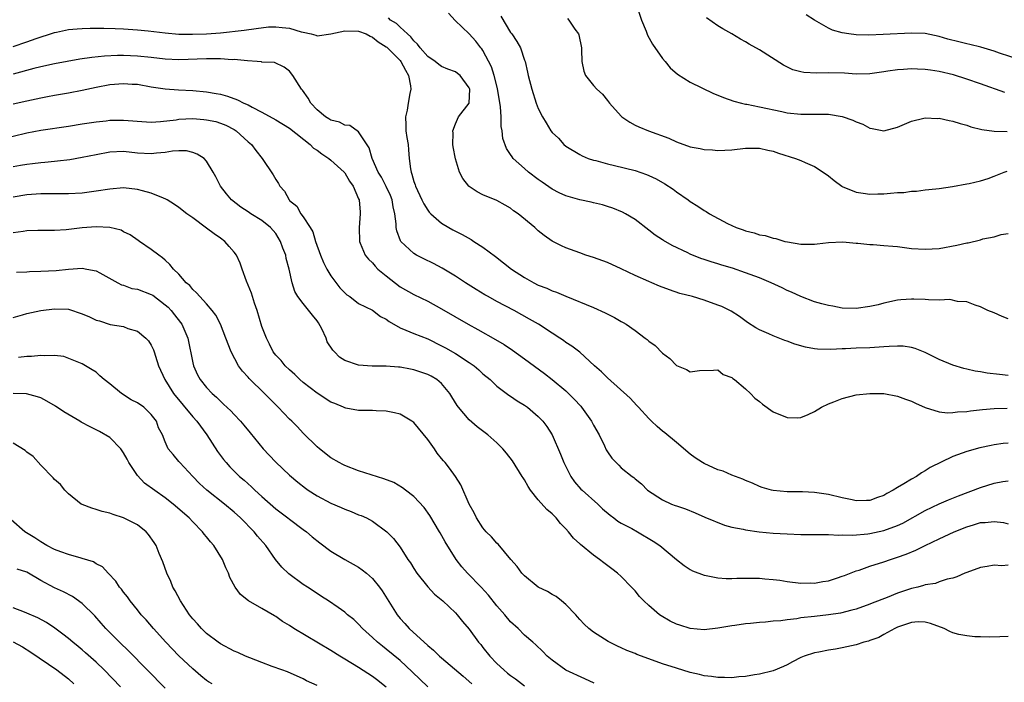
# Model space of a CAD drawing. Units: inches. Extents: x 2592000 to 2595000, y 1491000 to 1494000.
# Drawn here: x 2592504 to 2592646, y 1491319 to 1491415 of the extents above; entities that cross this region are included whole.
import ezdxf

# ---------------------------------------------------------------- set-up
doc = ezdxf.new("R2010")
doc.units = ezdxf.units.IN
doc.header["$MEASUREMENT"] = 0
doc.layers.add('LD25921491_2ft', color=214, linetype='Continuous')

msp = doc.modelspace()

# ---------------------------------------------------------------- linework, layer by layer
at = {"layer": 'LD25921491_2ft'}
for points, elevation in [([(2592593.26, 1491417), (2592593.93, 1491415), (2592594.62, 1491413.38), (2592594.83, 1491412.83), (2592595.54, 1491411.54), (2592597, 1491409.43), (2592597.38, 1491409), (2592598.11, 1491408.11), (2592599.17, 1491407.17), (2592601, 1491406.03), (2592604.38, 1491404.38), (2592605, 1491404.15), (2592605.8, 1491403.8), (2592607.29, 1491403.29), (2592608.4, 1491403), (2592609, 1491402.86), (2592609.16, 1491402.84), (2592611, 1491402.47), (2592614.25, 1491401.76), (2592615, 1491401.6), (2592617, 1491401.4), (2592619, 1491401.41), (2592621, 1491401.38), (2592623, 1491401.07), (2592624.54, 1491400.54), (2592625, 1491400.29), (2592625.95, 1491399.95), (2592627, 1491399.36), (2592627.34, 1491399.34), (2592629, 1491399), (2592631, 1491399.53), (2592633, 1491400.39), (2592634.81, 1491400.81), (2592635, 1491400.87), (2592636.79, 1491400.79), (2592637, 1491400.8), (2592638.46, 1491400.46), (2592639, 1491400.39), (2592640.04, 1491400.04), (2592641, 1491399.79), (2592641.58, 1491399.58), (2592643.17, 1491399.17), (2592645, 1491398.92), (2592646.87, 1491398.87)], 10630), ([(2592647, 1491363.61), (2592645.73, 1491363.73), (2592643.94, 1491363.94), (2592643, 1491364.14), (2592642.22, 1491364.22), (2592641, 1491364.53), (2592640.6, 1491364.6), (2592639, 1491365.1), (2592637, 1491365.92), (2592635, 1491366.91), (2592633.52, 1491367.52), (2592633, 1491367.64), (2592631.82, 1491367.82), (2592631, 1491367.85), (2592629.79, 1491367.79), (2592629, 1491367.72), (2592627, 1491367.6), (2592625, 1491367.54), (2592623.45, 1491367.45), (2592623, 1491367.45), (2592621.34, 1491367.34), (2592619.39, 1491367.39), (2592619, 1491367.44), (2592617.68, 1491367.68), (2592616.14, 1491368.14), (2592615, 1491368.58), (2592614.68, 1491368.68), (2592613, 1491369.32), (2592612.38, 1491369.62), (2592611, 1491370.2), (2592610.5, 1491370.5), (2592609.27, 1491371.27), (2592608.13, 1491372.13), (2592606.92, 1491372.92), (2592605.56, 1491373.56), (2592605, 1491373.79), (2592603, 1491374.48), (2592601.3, 1491375), (2592599.48, 1491375.48), (2592597.98, 1491375.98), (2592596.54, 1491376.54), (2592595.44, 1491377), (2592595, 1491377.17), (2592593, 1491378.06), (2592591, 1491379.04), (2592589, 1491379.94), (2592587, 1491380.67), (2592585.9, 1491381), (2592585, 1491381.33), (2592583, 1491382.06), (2592582.35, 1491382.35), (2592581, 1491383.01), (2592579.84, 1491383.84), (2592579, 1491384.53), (2592578.5, 1491385), (2592576.09, 1491387), (2592575.43, 1491387.43), (2592575, 1491387.78), (2592574.22, 1491388.22), (2592573, 1491388.92), (2592571, 1491389.75), (2592570.16, 1491390.16), (2592569, 1491390.95), (2592568.94, 1491391), (2592568.07, 1491392.07), (2592567.58, 1491393), (2592567, 1491394.94), (2592566.69, 1491396.69), (2592566.66, 1491397), (2592566.67, 1491398.67), (2592566.63, 1491399), (2592567, 1491399.98), (2592567.48, 1491401), (2592569, 1491403), (2592569.08, 1491405), (2592569, 1491405.2), (2592567.68, 1491407), (2592567.3, 1491407.3), (2592567, 1491407.51), (2592565.89, 1491407.89), (2592565, 1491408.3), (2592564.59, 1491408.59), (2592564.07, 1491409), (2592563, 1491409.75), (2592561.92, 1491411), (2592561.54, 1491411.54), (2592561, 1491412), (2592560.58, 1491412.58), (2592560.07, 1491413), (2592559, 1491413.99), (2592558.49, 1491414.49), (2592557.64, 1491415), (2592557.32, 1491415.32)], 10638), ([(2592647, 1491371.81), (2592646.15, 1491372.15), (2592645, 1491372.65), (2592644.08, 1491373), (2592643, 1491373.51), (2592642.23, 1491373.77), (2592641, 1491374.23), (2592639.68, 1491374.32), (2592638.57, 1491374.57), (2592637, 1491374.5), (2592635.48, 1491374.52), (2592635, 1491374.59), (2592633.37, 1491374.63), (2592633, 1491374.66), (2592631.48, 1491374.52), (2592631, 1491374.47), (2592629, 1491374.04), (2592628.17, 1491373.83), (2592627, 1491373.58), (2592625, 1491373.31), (2592623, 1491373.36), (2592621.62, 1491373.62), (2592621, 1491373.71), (2592620.04, 1491373.96), (2592619, 1491374.27), (2592617, 1491375.01), (2592615.65, 1491375.65), (2592615, 1491375.9), (2592614.28, 1491376.28), (2592612.69, 1491377), (2592611, 1491377.7), (2592609, 1491378.46), (2592607.11, 1491379.11), (2592605.57, 1491379.57), (2592605, 1491379.76), (2592604.03, 1491380.03), (2592603, 1491380.39), (2592602.54, 1491380.54), (2592601, 1491381.17), (2592600.66, 1491381.34), (2592598.38, 1491382.38), (2592597.11, 1491383.11), (2592597, 1491383.2), (2592595.91, 1491383.91), (2592595, 1491384.64), (2592593, 1491386.14), (2592591.61, 1491387), (2592591.21, 1491387.21), (2592589.8, 1491387.8), (2592589, 1491388.05), (2592588.29, 1491388.29), (2592587, 1491388.58), (2592586.67, 1491388.67), (2592585, 1491389.03), (2592583, 1491389.6), (2592582.02, 1491390.02), (2592581, 1491390.56), (2592579.55, 1491391.55), (2592579, 1491391.94), (2592577.61, 1491393), (2592577, 1491393.54), (2592575.39, 1491395), (2592575.21, 1491395.21), (2592575, 1491395.56), (2592574.41, 1491396.41), (2592573.86, 1491397.86), (2592573.76, 1491399), (2592573.62, 1491399.62), (2592573.63, 1491401), (2592573.55, 1491402.45), (2592573.09, 1491405.09), (2592572.6, 1491407), (2592572.25, 1491408.25), (2592571, 1491410.62), (2592570.85, 1491410.85), (2592570.69, 1491411), (2592569.98, 1491411.98), (2592569, 1491413.02), (2592566.96, 1491414.96), (2592566.02, 1491416.02)], 10636), ([(2592573.58, 1491415.58), (2592575, 1491413.22), (2592575.17, 1491413), (2592575.9, 1491411.9), (2592576.41, 1491411), (2592577, 1491409.22), (2592577.09, 1491409), (2592577.45, 1491407.45), (2592577.53, 1491407), (2592578.05, 1491405), (2592578.72, 1491403), (2592579, 1491402.23), (2592579.62, 1491401), (2592580.16, 1491400.16), (2592580.82, 1491399), (2592581, 1491398.77), (2592581.92, 1491397.92), (2592582.69, 1491397), (2592583, 1491396.76), (2592585, 1491395.55), (2592585.35, 1491395.35), (2592586.23, 1491395), (2592587, 1491394.75), (2592587.32, 1491394.68), (2592589, 1491394.22), (2592590.01, 1491393.99), (2592593, 1491393.26), (2592594.68, 1491392.68), (2592595, 1491392.55), (2592596.04, 1491392.04), (2592597.32, 1491391.32), (2592598.53, 1491390.53), (2592599, 1491390.17), (2592600.69, 1491389), (2592601, 1491388.76), (2592602.1, 1491388.1), (2592603, 1491387.45), (2592603.31, 1491387.31), (2592603.79, 1491387), (2592606.4, 1491385.6), (2592607.65, 1491385), (2592608.65, 1491384.65), (2592609, 1491384.5), (2592610.24, 1491384.24), (2592611, 1491383.93), (2592611.84, 1491383.84), (2592613, 1491383.46), (2592613.39, 1491383.39), (2592614.7, 1491383), (2592615.08, 1491382.92), (2592617, 1491382.61), (2592617.42, 1491382.58), (2592619, 1491382.59), (2592619.38, 1491382.62), (2592621, 1491382.85), (2592623.06, 1491382.94), (2592625, 1491382.75), (2592625.25, 1491382.75), (2592627, 1491382.54), (2592627.47, 1491382.53), (2592629, 1491382.41), (2592630.29, 1491382.29), (2592631, 1491382.24), (2592633, 1491381.99), (2592635, 1491381.86), (2592637, 1491381.99), (2592639.56, 1491382.44), (2592641, 1491382.77), (2592641.21, 1491382.79), (2592643, 1491383.24), (2592643.36, 1491383.36), (2592645, 1491383.67), (2592646.01, 1491384.01), (2592647, 1491384.12)], 10634), ([(2592583.23, 1491415.23), (2592583.44, 1491415), (2592584.31, 1491413.69), (2592584.8, 1491413), (2592584.85, 1491412.85), (2592585.24, 1491411), (2592585.28, 1491410.72), (2592585.3, 1491409), (2592585.61, 1491407.61), (2592585.83, 1491407), (2592587, 1491405.54), (2592587.46, 1491405), (2592588.3, 1491404.3), (2592589, 1491403.36), (2592589.18, 1491403.18), (2592589.29, 1491403), (2592591, 1491401.11), (2592591.11, 1491401), (2592592.23, 1491400.23), (2592593, 1491399.82), (2592593.55, 1491399.55), (2592594.94, 1491399), (2592597.91, 1491397.91), (2592599, 1491397.38), (2592601, 1491396.68), (2592602.42, 1491396.42), (2592603, 1491396.27), (2592604.22, 1491396.22), (2592605, 1491396.13), (2592607, 1491396.26), (2592609, 1491396.5), (2592611, 1491396.5), (2592612.2, 1491396.2), (2592613, 1491396.04), (2592613.76, 1491395.76), (2592616.24, 1491395), (2592617, 1491394.68), (2592617.61, 1491394.39), (2592619, 1491393.81), (2592620.23, 1491393), (2592621, 1491392.46), (2592621.8, 1491391.8), (2592622.91, 1491391), (2592623, 1491390.95), (2592625, 1491390.11), (2592626.01, 1491389.99), (2592627, 1491389.82), (2592628.12, 1491389.87), (2592629, 1491389.87), (2592629.98, 1491389.98), (2592631, 1491390.06), (2592631.91, 1491390.09), (2592633, 1491390.26), (2592633.72, 1491390.28), (2592635, 1491390.45), (2592635.51, 1491390.49), (2592637, 1491390.66), (2592638.95, 1491390.95), (2592641, 1491391.32), (2592641.37, 1491391.37), (2592643, 1491391.77), (2592644.09, 1491392.09), (2592645, 1491392.41), (2592646.41, 1491393), (2592646.84, 1491393.16)], 10632), ([(2592646.51, 1491404.51), (2592643, 1491405.78), (2592641, 1491406.47), (2592639.07, 1491407.07), (2592637, 1491407.57), (2592635.74, 1491407.74), (2592635, 1491407.87), (2592633.89, 1491407.89), (2592633, 1491407.94), (2592631.85, 1491407.85), (2592631, 1491407.82), (2592629.6, 1491407.6), (2592629, 1491407.53), (2592627, 1491407.24), (2592625, 1491407.19), (2592623.32, 1491407.32), (2592621, 1491407.4), (2592619.33, 1491407.33), (2592617.42, 1491407.42), (2592617, 1491407.5), (2592615.83, 1491407.83), (2592614.47, 1491408.47), (2592611, 1491410.68), (2592609.52, 1491411.52), (2592609, 1491411.86), (2592608.25, 1491412.25), (2592607, 1491413), (2592605.73, 1491413.73), (2592605, 1491414.19), (2592603.34, 1491415.34)], 10628), ([(2592648.76, 1491409.24), (2592645.77, 1491410.23), (2592645, 1491410.52), (2592643.07, 1491411.07), (2592641.46, 1491411.46), (2592641, 1491411.55), (2592639.84, 1491411.84), (2592638.26, 1491412.26), (2592637, 1491412.65), (2592635, 1491413.05), (2592633, 1491413.12), (2592628.91, 1491412.91), (2592626.83, 1491412.83), (2592625, 1491412.87), (2592623.95, 1491413), (2592623, 1491413.15), (2592621.57, 1491413.57), (2592621, 1491413.85), (2592619, 1491415), (2592617.79, 1491415.79)], 10626), ([(2592503, 1491411.18), (2592505, 1491411.84), (2592506.35, 1491412.35), (2592508.85, 1491413.15), (2592509, 1491413.21), (2592509.28, 1491413.28), (2592511, 1491413.63), (2592512.25, 1491413.75), (2592513, 1491413.81), (2592514.14, 1491413.86), (2592515, 1491413.84), (2592516.15, 1491413.85), (2592517.77, 1491413.77), (2592519, 1491413.74), (2592521, 1491413.6), (2592522.57, 1491413.43), (2592525, 1491413.14), (2592526.98, 1491412.98), (2592528.95, 1491412.95), (2592531, 1491413.02), (2592533, 1491413.18), (2592536.45, 1491413.55), (2592538.19, 1491413.81), (2592539.98, 1491414.02), (2592541, 1491414.05), (2592541.93, 1491413.93), (2592543, 1491413.82), (2592544.67, 1491413.33), (2592545, 1491413.25), (2592546.16, 1491413), (2592546.81, 1491412.81), (2592547, 1491412.74), (2592549, 1491413), (2592551, 1491413.46), (2592553, 1491413.42), (2592554.08, 1491413), (2592554.66, 1491412.66), (2592555, 1491412.53), (2592555.84, 1491411.84), (2592557, 1491411.14), (2592557.08, 1491411.08), (2592559, 1491409.14), (2592559.11, 1491409), (2592559.77, 1491407.77), (2592560.22, 1491407), (2592560.49, 1491405.51), (2592560.54, 1491405), (2592560.4, 1491404.4), (2592560.17, 1491403), (2592560.03, 1491401.97), (2592559.79, 1491401), (2592559.82, 1491399.82), (2592559.86, 1491399), (2592559.99, 1491398.01), (2592560.15, 1491397), (2592560.24, 1491396.24), (2592560.32, 1491395), (2592560.5, 1491393.5), (2592560.59, 1491393), (2592560.71, 1491392.71), (2592561, 1491391.67), (2592561.18, 1491391.18), (2592561.22, 1491391), (2592562.17, 1491389), (2592562.42, 1491388.42), (2592563, 1491387.53), (2592563.23, 1491387.23), (2592563.47, 1491387), (2592565, 1491385.63), (2592566.04, 1491385), (2592566.65, 1491384.65), (2592567.98, 1491383.98), (2592569.27, 1491383.27), (2592569.69, 1491383), (2592571, 1491382.14), (2592572.79, 1491380.79), (2592575.13, 1491379), (2592577, 1491377.76), (2592578.35, 1491377), (2592579, 1491376.68), (2592580.22, 1491376.22), (2592581, 1491375.86), (2592581.65, 1491375.65), (2592583, 1491375.07), (2592587, 1491373.41), (2592588.67, 1491372.67), (2592590.01, 1491372.01), (2592591, 1491371.43), (2592591.28, 1491371.28), (2592591.72, 1491371), (2592593, 1491370.12), (2592594.49, 1491369), (2592594.78, 1491368.78), (2592595, 1491368.57), (2592595.92, 1491367.92), (2592597, 1491366.85), (2592598.06, 1491366.06), (2592599, 1491365.02), (2592600.46, 1491364.46), (2592601, 1491364.11), (2592602.33, 1491364.33), (2592604.37, 1491364.37), (2592605, 1491364.42), (2592605.75, 1491363.75), (2592607, 1491363.32), (2592607.15, 1491363.15), (2592607.39, 1491363), (2592609, 1491361.65), (2592609.72, 1491361), (2592610.32, 1491360.32), (2592611, 1491359.85), (2592611.46, 1491359.46), (2592613, 1491358.32), (2592615, 1491357.5), (2592616.52, 1491357.48), (2592617, 1491357.5), (2592618.06, 1491357.94), (2592619, 1491358.37), (2592619.97, 1491359), (2592621, 1491359.48), (2592621.77, 1491359.77), (2592623, 1491360.27), (2592625, 1491360.78), (2592627, 1491360.99), (2592629, 1491360.97), (2592631, 1491360.63), (2592632.16, 1491360.16), (2592633, 1491359.88), (2592633.58, 1491359.58), (2592635, 1491358.97), (2592637, 1491358.35), (2592638.2, 1491358.2), (2592639, 1491358.23), (2592639.68, 1491358.32), (2592641, 1491358.39), (2592641.53, 1491358.47), (2592643.31, 1491358.69), (2592645, 1491358.83), (2592646.85, 1491358.85)], 10640), ([(2592647, 1491353.83), (2592646.26, 1491353.74), (2592645, 1491353.55), (2592644.52, 1491353.48), (2592642.88, 1491353.12), (2592641, 1491352.61), (2592640.35, 1491352.35), (2592639, 1491351.88), (2592635.73, 1491350.27), (2592635, 1491349.79), (2592634.46, 1491349.54), (2592633.76, 1491349), (2592633, 1491348.6), (2592631.91, 1491347.91), (2592631, 1491347.41), (2592630.38, 1491347), (2592629.46, 1491346.54), (2592629, 1491346.25), (2592628.07, 1491345.93), (2592627, 1491345.53), (2592626.5, 1491345.5), (2592625, 1491345.47), (2592624.41, 1491345.59), (2592623, 1491345.9), (2592621, 1491346.4), (2592619, 1491346.69), (2592617.23, 1491346.77), (2592615, 1491346.79), (2592613, 1491346.94), (2592612.74, 1491347), (2592611.4, 1491347.4), (2592611, 1491347.54), (2592610.01, 1491348.01), (2592609, 1491348.4), (2592608.6, 1491348.6), (2592607, 1491349.18), (2592605.74, 1491349.74), (2592605, 1491349.97), (2592603, 1491350.88), (2592602.79, 1491351), (2592601.7, 1491351.7), (2592601, 1491352.2), (2592599, 1491353.9), (2592597.31, 1491355.31), (2592597, 1491355.55), (2592596.22, 1491356.22), (2592595.37, 1491357), (2592595, 1491357.39), (2592593.5, 1491359), (2592593.27, 1491359.27), (2592592.3, 1491360.3), (2592589, 1491363.24), (2592588.15, 1491364.15), (2592587.16, 1491365), (2592585, 1491366.95), (2592583.85, 1491367.85), (2592583, 1491368.38), (2592582.65, 1491368.65), (2592582.14, 1491369), (2592581, 1491369.73), (2592579.03, 1491371.03), (2592577.75, 1491371.75), (2592575.5, 1491373), (2592573, 1491374.31), (2592571.74, 1491375), (2592571.27, 1491375.27), (2592570.03, 1491376.03), (2592568.47, 1491377), (2592567, 1491377.96), (2592565.11, 1491379.11), (2592563.82, 1491379.82), (2592562.46, 1491380.46), (2592561.37, 1491381), (2592561, 1491381.22), (2592559.1, 1491383), (2592559.06, 1491383.06), (2592558.53, 1491384.53), (2592558.45, 1491385), (2592558.45, 1491385.55), (2592558.26, 1491387), (2592558.01, 1491388.01), (2592557.86, 1491389), (2592557.61, 1491389.61), (2592557, 1491390.95), (2592556.3, 1491392.3), (2592555.85, 1491393), (2592554.95, 1491395), (2592554.52, 1491396.52), (2592553, 1491398.86), (2592551.75, 1491399.75), (2592551, 1491399.83), (2592550.22, 1491400.22), (2592549, 1491400.52), (2592548.71, 1491400.71), (2592548.23, 1491401), (2592547, 1491402.02), (2592546.07, 1491403), (2592545.7, 1491403.7), (2592544.86, 1491404.86), (2592544.72, 1491405), (2592543.46, 1491407), (2592543, 1491407.61), (2592542.21, 1491408.21), (2592540.85, 1491408.85), (2592539, 1491408.93), (2592538.95, 1491408.95), (2592538.34, 1491409), (2592536.91, 1491409.09), (2592535, 1491409.29), (2592534.72, 1491409.28), (2592533, 1491409.42), (2592532.6, 1491409.4), (2592531, 1491409.42), (2592527, 1491409.25), (2592525, 1491409.34), (2592523, 1491409.59), (2592521, 1491409.81), (2592519, 1491409.88), (2592518.12, 1491409.88), (2592516.21, 1491409.79), (2592514.4, 1491409.6), (2592512.66, 1491409.34), (2592509, 1491408.68), (2592507, 1491408.26), (2592506.01, 1491408.01), (2592503, 1491407.2)], 10642), ([(2592503, 1491402.89), (2592505, 1491403.32), (2592507, 1491403.77), (2592507.97, 1491403.97), (2592509, 1491404.16), (2592511, 1491404.5), (2592513, 1491404.88), (2592515, 1491405.3), (2592517, 1491405.67), (2592519, 1491405.85), (2592520.24, 1491405.76), (2592521, 1491405.72), (2592523, 1491405.34), (2592525, 1491405.05), (2592526.92, 1491404.92), (2592529, 1491404.82), (2592531, 1491404.61), (2592532.39, 1491404.39), (2592533, 1491404.27), (2592534.02, 1491404.02), (2592535.49, 1491403.49), (2592536.39, 1491403), (2592537, 1491402.73), (2592537.6, 1491402.4), (2592539, 1491401.7), (2592541, 1491400.59), (2592543, 1491399.37), (2592545.99, 1491397), (2592546.49, 1491396.49), (2592547, 1491396.17), (2592547.68, 1491395.68), (2592548.68, 1491395), (2592549, 1491394.75), (2592550.92, 1491393), (2592551, 1491392.89), (2592551.69, 1491391.69), (2592552.2, 1491391), (2592553, 1491389.16), (2592553.06, 1491389), (2592553.21, 1491387.21), (2592553.24, 1491387), (2592553.08, 1491385), (2592553.12, 1491383), (2592553.24, 1491382.76), (2592553.93, 1491381), (2592554.41, 1491380.41), (2592555, 1491379.89), (2592555.39, 1491379.39), (2592555.8, 1491379), (2592557, 1491378), (2592559, 1491376.44), (2592561, 1491375.29), (2592563, 1491374.33), (2592565, 1491373.25), (2592568.85, 1491371), (2592570.26, 1491370.26), (2592572.82, 1491368.82), (2592574.06, 1491368.06), (2592575.26, 1491367.26), (2592577, 1491366), (2592579.88, 1491363.88), (2592581.01, 1491363.01), (2592583, 1491361.36), (2592583.38, 1491361), (2592584.19, 1491360.19), (2592585.15, 1491359.15), (2592585.27, 1491359), (2592586.69, 1491357), (2592587, 1491356.39), (2592587.8, 1491355), (2592588.58, 1491353.42), (2592588.84, 1491352.84), (2592589, 1491352.55), (2592589.65, 1491351.65), (2592590.26, 1491351), (2592590.64, 1491350.64), (2592591, 1491350.23), (2592592.57, 1491349), (2592592.84, 1491348.84), (2592593, 1491348.67), (2592593.93, 1491347.93), (2592594.83, 1491347), (2592597, 1491345.62), (2592598.29, 1491345), (2592598.81, 1491344.81), (2592599, 1491344.72), (2592600.29, 1491344.29), (2592601.71, 1491343.71), (2592603.11, 1491343.11), (2592605.95, 1491341.95), (2592607, 1491341.68), (2592608.65, 1491341.35), (2592609, 1491341.25), (2592610.97, 1491340.97), (2592613, 1491340.79), (2592615, 1491340.68), (2592617, 1491340.62), (2592620.58, 1491340.58), (2592621, 1491340.6), (2592622.52, 1491340.52), (2592623, 1491340.55), (2592624.51, 1491340.51), (2592626.7, 1491340.7), (2592627, 1491340.75), (2592629, 1491341.18), (2592631, 1491341.92), (2592631.74, 1491342.26), (2592635, 1491344.06), (2592637, 1491345.03), (2592638.37, 1491345.63), (2592639.8, 1491346.2), (2592643, 1491347.39), (2592645, 1491348), (2592646.24, 1491348.24), (2592647, 1491348.35)], 10644), ([(2592501, 1491397.73), (2592505, 1491398.72), (2592507, 1491399.1), (2592511, 1491399.67), (2592513, 1491400), (2592515, 1491400.3), (2592516.45, 1491400.45), (2592517, 1491400.52), (2592519, 1491400.55), (2592522.29, 1491400.29), (2592523, 1491400.25), (2592524.32, 1491400.32), (2592526.59, 1491400.59), (2592527, 1491400.66), (2592529, 1491400.75), (2592530.62, 1491400.62), (2592531, 1491400.58), (2592532.32, 1491400.32), (2592533, 1491400.11), (2592533.8, 1491399.8), (2592535, 1491399.16), (2592535.26, 1491399), (2592537, 1491397.41), (2592537.48, 1491397), (2592538.13, 1491396.13), (2592539.04, 1491395), (2592540.64, 1491392.64), (2592541, 1491391.96), (2592541.39, 1491391.39), (2592541.59, 1491391), (2592542.27, 1491390.27), (2592542.93, 1491389), (2592543, 1491388.92), (2592544.07, 1491388.07), (2592544.65, 1491387), (2592545, 1491386.53), (2592545.99, 1491385), (2592546.36, 1491384.36), (2592546.75, 1491383), (2592547.48, 1491381), (2592547.92, 1491379.92), (2592548.4, 1491379), (2592549, 1491377.99), (2592550.29, 1491376.29), (2592551, 1491375.53), (2592551.28, 1491375.28), (2592551.71, 1491375), (2592553, 1491373.99), (2592555, 1491373.03), (2592556.15, 1491372.15), (2592557, 1491371.74), (2592557.42, 1491371.42), (2592559, 1491370.5), (2592559.83, 1491370.17), (2592561, 1491369.65), (2592563, 1491368.88), (2592565, 1491367.91), (2592565.59, 1491367.59), (2592567, 1491366.77), (2592569, 1491365.49), (2592569.72, 1491365), (2592570.42, 1491364.42), (2592571, 1491363.85), (2592572.02, 1491363), (2592573, 1491362.04), (2592574.75, 1491360.75), (2592575, 1491360.6), (2592575.94, 1491359.94), (2592577, 1491359.32), (2592577.46, 1491359), (2592579, 1491357.67), (2592579.65, 1491357), (2592580.22, 1491356.22), (2592581, 1491355.03), (2592582.24, 1491352.24), (2592582.69, 1491351), (2592583.69, 1491349), (2592584.23, 1491348.23), (2592585.17, 1491347.17), (2592585.35, 1491347), (2592587.61, 1491345), (2592588.31, 1491344.31), (2592589.39, 1491343.39), (2592589.96, 1491343), (2592590.53, 1491342.53), (2592591, 1491342.26), (2592592.55, 1491341.45), (2592593.38, 1491341), (2592595.65, 1491339.65), (2592596.59, 1491339), (2592599, 1491336.96), (2592600.1, 1491336.1), (2592601, 1491335.53), (2592601.34, 1491335.34), (2592603, 1491334.72), (2592603.31, 1491334.69), (2592605, 1491334.31), (2592606.21, 1491334.21), (2592607, 1491334.23), (2592607.73, 1491334.27), (2592609, 1491334.28), (2592611, 1491334.27), (2592611.81, 1491334.19), (2592613, 1491334.1), (2592613.98, 1491333.98), (2592615, 1491333.81), (2592617, 1491333.57), (2592618.41, 1491333.59), (2592619, 1491333.57), (2592620.19, 1491333.81), (2592621, 1491333.91), (2592622.32, 1491334.32), (2592623, 1491334.56), (2592623.31, 1491334.69), (2592625, 1491335.32), (2592625.46, 1491335.46), (2592627, 1491336.01), (2592629, 1491336.66), (2592629.96, 1491337), (2592631, 1491337.33), (2592632.24, 1491337.76), (2592633.66, 1491338.34), (2592634.97, 1491339), (2592637, 1491339.98), (2592639.17, 1491341), (2592641, 1491341.73), (2592642, 1491342), (2592643, 1491342.32), (2592643.66, 1491342.34), (2592645, 1491342.5), (2592646.33, 1491342.32), (2592647, 1491342.16)], 10646), ([(2592647, 1491336.14), (2592646.08, 1491336.08), (2592645, 1491336.17), (2592643.95, 1491335.95), (2592643, 1491335.83), (2592641, 1491335.12), (2592640.71, 1491335), (2592639.55, 1491334.45), (2592639, 1491334.3), (2592638.16, 1491334.16), (2592637, 1491333.75), (2592636.47, 1491333.53), (2592635, 1491333.32), (2592634.76, 1491333.24), (2592633.91, 1491333), (2592633, 1491332.78), (2592631, 1491332.1), (2592629.48, 1491331.48), (2592627.32, 1491330.68), (2592627, 1491330.54), (2592625, 1491329.82), (2592624.37, 1491329.63), (2592622.76, 1491329.24), (2592621, 1491328.98), (2592619, 1491328.76), (2592617, 1491328.52), (2592616.41, 1491328.41), (2592615, 1491328.26), (2592614.11, 1491328.11), (2592613, 1491328.04), (2592611.9, 1491327.9), (2592611, 1491327.88), (2592609.72, 1491327.72), (2592609, 1491327.68), (2592607.43, 1491327.43), (2592607, 1491327.38), (2592605, 1491327.03), (2592603, 1491326.82), (2592601, 1491327.01), (2592599.48, 1491327.48), (2592599, 1491327.65), (2592598.08, 1491328.08), (2592596.81, 1491328.81), (2592596.54, 1491329), (2592595, 1491330.31), (2592594.26, 1491331), (2592593.65, 1491331.65), (2592593, 1491332.43), (2592592.48, 1491333), (2592591, 1491334.5), (2592590.48, 1491335), (2592589.65, 1491335.65), (2592588.5, 1491336.5), (2592587.87, 1491337), (2592587, 1491337.61), (2592585.13, 1491339.13), (2592585, 1491339.27), (2592584.09, 1491340.09), (2592583.38, 1491341), (2592583, 1491341.41), (2592582.21, 1491342.21), (2592581.57, 1491343), (2592581, 1491343.57), (2592580.23, 1491344.23), (2592579, 1491345.61), (2592577.88, 1491347), (2592577.53, 1491347.53), (2592577, 1491348.49), (2592576.8, 1491348.8), (2592576.69, 1491349), (2592575.27, 1491351.27), (2592574.38, 1491352.38), (2592573.86, 1491353), (2592573, 1491353.84), (2592571.7, 1491355), (2592571.31, 1491355.31), (2592570.15, 1491356.15), (2592569, 1491357.16), (2592567.44, 1491359), (2592567.25, 1491359.25), (2592566.5, 1491360.5), (2592566.21, 1491361), (2592565, 1491362.43), (2592564.32, 1491363), (2592563.49, 1491363.49), (2592563, 1491363.74), (2592561, 1491364.43), (2592560.5, 1491364.5), (2592559, 1491364.79), (2592558.79, 1491364.79), (2592557, 1491364.93), (2592554.96, 1491364.96), (2592553, 1491365.11), (2592551, 1491365.76), (2592550.23, 1491366.23), (2592549.52, 1491367), (2592549.25, 1491367.25), (2592548.46, 1491368.46), (2592548.3, 1491369), (2592547.66, 1491370.34), (2592547.2, 1491371.2), (2592547, 1491371.48), (2592546.31, 1491372.31), (2592545, 1491374.02), (2592544.22, 1491375), (2592543.77, 1491375.77), (2592543.39, 1491377), (2592542.97, 1491379), (2592542.54, 1491380.54), (2592542.46, 1491381), (2592542.03, 1491382.03), (2592541.72, 1491383), (2592541, 1491384.12), (2592540.25, 1491385), (2592539, 1491386.01), (2592537.4, 1491387), (2592537, 1491387.28), (2592535.95, 1491387.95), (2592534.6, 1491389), (2592533.88, 1491389.88), (2592533, 1491391), (2592532.35, 1491392.35), (2592531.95, 1491393), (2592531, 1491394.61), (2592530.65, 1491395), (2592529.63, 1491395.63), (2592529, 1491395.86), (2592528.1, 1491396.1), (2592527, 1491396.11), (2592526.07, 1491396.07), (2592525, 1491395.87), (2592523.77, 1491395.77), (2592523, 1491395.65), (2592521, 1491395.78), (2592519, 1491395.98), (2592517, 1491395.89), (2592515, 1491395.53), (2592513, 1491395.12), (2592511.19, 1491394.81), (2592509.41, 1491394.59), (2592509, 1491394.57), (2592507.58, 1491394.42), (2592507, 1491394.38), (2592505.79, 1491394.21), (2592505, 1491394.13), (2592504.05, 1491393.95), (2592503, 1491393.79)], 10648), ([(2592647, 1491325.84), (2592645.81, 1491325.81), (2592644.27, 1491325.73), (2592643, 1491325.81), (2592642.2, 1491325.8), (2592641, 1491325.92), (2592639.86, 1491326.14), (2592639, 1491326.35), (2592638.56, 1491326.56), (2592637.76, 1491327), (2592635.74, 1491327.74), (2592635, 1491327.94), (2592633.96, 1491327.96), (2592633, 1491327.86), (2592631.29, 1491327.3), (2592631, 1491327.17), (2592630.6, 1491327), (2592629, 1491326.11), (2592628.3, 1491325.7), (2592627, 1491325.27), (2592626.81, 1491325.19), (2592626.11, 1491325), (2592625, 1491324.65), (2592623, 1491324.2), (2592622.02, 1491324.02), (2592621, 1491323.88), (2592619.58, 1491323.58), (2592619, 1491323.49), (2592617.47, 1491323), (2592617, 1491322.8), (2592615.8, 1491322.19), (2592615, 1491321.76), (2592614.48, 1491321.52), (2592613, 1491320.9), (2592611, 1491320.4), (2592610.31, 1491320.31), (2592609, 1491320.07), (2592608.01, 1491320.01), (2592607, 1491319.87), (2592605.93, 1491319.93), (2592605, 1491319.9), (2592604.06, 1491320.06), (2592603, 1491320.17), (2592602.34, 1491320.34), (2592601, 1491320.64), (2592599, 1491321.25), (2592597, 1491321.9), (2592593.92, 1491323), (2592593.26, 1491323.26), (2592593, 1491323.39), (2592591.82, 1491323.82), (2592591, 1491324.22), (2592590.45, 1491324.45), (2592589.11, 1491325.11), (2592587, 1491326.47), (2592586.32, 1491327), (2592585.65, 1491327.65), (2592585, 1491328.3), (2592584.69, 1491328.69), (2592584.43, 1491329), (2592583, 1491330.45), (2592582.36, 1491331), (2592581.61, 1491331.61), (2592581, 1491331.93), (2592580.33, 1491332.33), (2592578.99, 1491333), (2592577, 1491334.6), (2592576.63, 1491335), (2592575.97, 1491335.97), (2592575.05, 1491337), (2592573.18, 1491339.18), (2592573, 1491339.33), (2592572.24, 1491340.24), (2592571.47, 1491341), (2592571, 1491341.57), (2592570.07, 1491343), (2592569.74, 1491343.74), (2592569, 1491344.97), (2592567.79, 1491347.79), (2592567, 1491349), (2592566.17, 1491350.17), (2592565.52, 1491351), (2592565.27, 1491351.27), (2592565, 1491351.59), (2592564.38, 1491352.38), (2592563.98, 1491353), (2592563, 1491354.33), (2592561, 1491356.81), (2592560.72, 1491357), (2592559, 1491358.02), (2592558.2, 1491358.2), (2592557, 1491358.44), (2592555.52, 1491358.48), (2592555, 1491358.53), (2592553.48, 1491358.52), (2592553, 1491358.55), (2592551.13, 1491358.87), (2592551, 1491358.9), (2592550.8, 1491359), (2592549.54, 1491359.54), (2592549, 1491359.75), (2592547, 1491361.05), (2592545, 1491362.58), (2592544.5, 1491363), (2592543.76, 1491363.76), (2592543, 1491364.4), (2592542.36, 1491365), (2592541.78, 1491365.78), (2592541, 1491366.56), (2592540.66, 1491367), (2592540.11, 1491368.11), (2592539.65, 1491369), (2592539, 1491370.69), (2592538.32, 1491373), (2592537.93, 1491374.07), (2592537.63, 1491375), (2592537.51, 1491375.51), (2592536.76, 1491377.24), (2592536.15, 1491379), (2592535.86, 1491379.86), (2592535.32, 1491381), (2592535, 1491381.42), (2592534.28, 1491382.28), (2592533.64, 1491383), (2592533, 1491383.47), (2592532.08, 1491384.08), (2592531, 1491384.93), (2592529, 1491386.38), (2592528.16, 1491387), (2592527, 1491387.9), (2592526.35, 1491388.35), (2592525.28, 1491389), (2592525.12, 1491389.12), (2592524.76, 1491389.24), (2592523, 1491389.99), (2592521.71, 1491390.29), (2592521, 1491390.5), (2592519, 1491390.72), (2592517, 1491390.57), (2592515, 1491390.25), (2592513, 1491389.99), (2592511, 1491389.88), (2592509, 1491389.89), (2592507, 1491389.88), (2592505, 1491389.72), (2592503, 1491389.39)], 10650), ([(2592587.11, 1491319.11), (2592585.72, 1491319.72), (2592582.97, 1491320.97), (2592581, 1491322.41), (2592580.3, 1491323), (2592579.68, 1491323.68), (2592578.66, 1491324.66), (2592578.22, 1491325), (2592577, 1491326.06), (2592576.09, 1491327), (2592575, 1491327.97), (2592574.15, 1491329), (2592573, 1491330.28), (2592571.81, 1491331.81), (2592570.73, 1491333), (2592568.76, 1491335), (2592567.94, 1491335.94), (2592567.12, 1491337), (2592565.55, 1491339.55), (2592564.82, 1491340.82), (2592564.73, 1491341), (2592563.33, 1491343.33), (2592562.48, 1491344.48), (2592561, 1491346.08), (2592559.79, 1491347), (2592559.37, 1491347.37), (2592558.11, 1491348.11), (2592556.67, 1491348.67), (2592553, 1491349.8), (2592551, 1491350.56), (2592550.71, 1491350.71), (2592550.18, 1491351), (2592549, 1491351.7), (2592547.34, 1491353), (2592547, 1491353.29), (2592545, 1491355.27), (2592544.16, 1491356.16), (2592543.33, 1491357), (2592543, 1491357.3), (2592542.17, 1491358.17), (2592541.38, 1491359), (2592541, 1491359.37), (2592539.39, 1491361), (2592537.15, 1491363.15), (2592537, 1491363.35), (2592536.21, 1491364.21), (2592535.63, 1491365), (2592534.56, 1491367), (2592533.79, 1491369), (2592533, 1491371), (2592532.34, 1491372.34), (2592531.81, 1491373), (2592531, 1491373.96), (2592530.03, 1491375), (2592529.56, 1491375.56), (2592529, 1491376.05), (2592528.6, 1491376.6), (2592528.06, 1491377), (2592527, 1491378.26), (2592526.23, 1491379), (2592525.66, 1491379.66), (2592525, 1491380.3), (2592524.63, 1491380.63), (2592524.07, 1491381), (2592523, 1491381.82), (2592521.29, 1491383), (2592521.11, 1491383.11), (2592519.95, 1491383.95), (2592519, 1491384.36), (2592518.62, 1491384.62), (2592516.99, 1491384.99), (2592515, 1491385.11), (2592513, 1491384.95), (2592510.66, 1491384.66), (2592509, 1491384.56), (2592506.56, 1491384.56), (2592505, 1491384.51), (2592504.45, 1491384.45), (2592503, 1491384.24)], 10652), ([(2592503.47, 1491378.53), (2592505, 1491378.6), (2592505.37, 1491378.63), (2592507, 1491378.67), (2592509.22, 1491378.78), (2592511, 1491378.97), (2592513, 1491379.12), (2592513.67, 1491379), (2592515, 1491378.72), (2592515.56, 1491378.44), (2592518.14, 1491377), (2592518.71, 1491376.71), (2592519, 1491376.68), (2592520.2, 1491376.2), (2592521, 1491376.08), (2592523, 1491375.31), (2592523.21, 1491375.21), (2592525, 1491373.84), (2592525.46, 1491373.46), (2592525.86, 1491373), (2592526.35, 1491372.35), (2592527.25, 1491371.25), (2592527.41, 1491371), (2592528.27, 1491369), (2592529, 1491365.43), (2592529.11, 1491365), (2592529.7, 1491363.7), (2592530.09, 1491363), (2592531, 1491361.84), (2592531.81, 1491361), (2592532.45, 1491360.45), (2592533, 1491359.89), (2592533.47, 1491359.47), (2592534.5, 1491358.5), (2592535, 1491357.94), (2592535.91, 1491357), (2592536.41, 1491356.41), (2592537.3, 1491355.3), (2592539.2, 1491353), (2592540.06, 1491352.06), (2592541, 1491351.07), (2592543, 1491349.2), (2592544.19, 1491348.19), (2592545.3, 1491347.3), (2592545.72, 1491347), (2592547, 1491346.18), (2592549, 1491345.11), (2592550.49, 1491344.49), (2592551, 1491344.24), (2592551.93, 1491343.93), (2592553, 1491343.46), (2592553.35, 1491343.35), (2592554.12, 1491343), (2592555, 1491342.51), (2592557.07, 1491341), (2592558.03, 1491340.03), (2592559, 1491338.77), (2592560.13, 1491337), (2592560.5, 1491336.5), (2592561, 1491335.67), (2592561.43, 1491335), (2592563, 1491333.03), (2592563.99, 1491331.99), (2592565.17, 1491331), (2592567, 1491329.28), (2592567.26, 1491329), (2592568.02, 1491328.02), (2592569, 1491326.88), (2592570.36, 1491325), (2592570.67, 1491324.67), (2592571, 1491324.26), (2592571.99, 1491323), (2592573, 1491321.95), (2592574, 1491321), (2592574.55, 1491320.55), (2592575, 1491320.19), (2592575.7, 1491319.7), (2592577, 1491318.73)], 10654), ([(2592503, 1491372), (2592504.36, 1491372.36), (2592505, 1491372.55), (2592507, 1491373.01), (2592509, 1491373.26), (2592511, 1491373.18), (2592513, 1491372.54), (2592514.07, 1491372.07), (2592515, 1491371.62), (2592515.5, 1491371.5), (2592517.03, 1491370.97), (2592519, 1491370.67), (2592519.61, 1491370.39), (2592521, 1491370.03), (2592522.2, 1491369), (2592522.6, 1491368.6), (2592523, 1491367.98), (2592523.31, 1491367.31), (2592523.43, 1491367), (2592523.6, 1491366.4), (2592524.04, 1491365), (2592524.95, 1491363), (2592526.23, 1491361), (2592529, 1491357.64), (2592529.58, 1491357), (2592531.03, 1491355), (2592532.6, 1491352.6), (2592533.46, 1491351.46), (2592533.83, 1491351), (2592534.39, 1491350.39), (2592535.77, 1491349), (2592536.44, 1491348.44), (2592537.49, 1491347.49), (2592538, 1491347), (2592539, 1491346.09), (2592541, 1491344.33), (2592542.76, 1491343), (2592543, 1491342.8), (2592545, 1491341.31), (2592545.47, 1491341), (2592546.28, 1491340.28), (2592547.37, 1491339.37), (2592549, 1491338.21), (2592551.01, 1491337), (2592553, 1491335.86), (2592553.5, 1491335.5), (2592554.13, 1491335), (2592555, 1491334.24), (2592556.04, 1491333), (2592556.43, 1491332.43), (2592558.56, 1491329), (2592559, 1491328.46), (2592559.71, 1491327.71), (2592560.32, 1491327), (2592563, 1491324.55), (2592563.86, 1491323.86), (2592564.72, 1491323), (2592565, 1491322.75), (2592568.11, 1491320.11), (2592569.37, 1491319)], 10656), ([(2592563, 1491318.57), (2592560.74, 1491320.74), (2592559, 1491322.35), (2592557, 1491324.02), (2592556.44, 1491324.44), (2592555.75, 1491325), (2592555, 1491325.71), (2592553.56, 1491327), (2592553, 1491327.62), (2592552.29, 1491328.29), (2592551.4, 1491329), (2592551, 1491329.36), (2592550.06, 1491330.06), (2592548.66, 1491331), (2592547.65, 1491331.65), (2592547, 1491332.06), (2592545.61, 1491333), (2592545, 1491333.38), (2592542.91, 1491334.91), (2592541.88, 1491335.88), (2592540.99, 1491336.99), (2592539.56, 1491339), (2592538.37, 1491340.37), (2592537.87, 1491341), (2592535.91, 1491343), (2592535, 1491343.84), (2592533.59, 1491345), (2592531.02, 1491347.02), (2592529.99, 1491347.99), (2592529, 1491349), (2592527.12, 1491351), (2592527, 1491351.17), (2592526.15, 1491352.15), (2592525.45, 1491353), (2592525, 1491354.02), (2592524.62, 1491355), (2592524.05, 1491356.05), (2592523.75, 1491357), (2592523, 1491357.94), (2592521.94, 1491359), (2592521, 1491359.64), (2592520.1, 1491360.1), (2592518.7, 1491361), (2592517, 1491362.37), (2592516.17, 1491363), (2592515.57, 1491363.57), (2592515, 1491364.06), (2592514.44, 1491364.44), (2592513, 1491365.29), (2592512.53, 1491365.47), (2592510.36, 1491366.36), (2592509, 1491366.5), (2592507.59, 1491366.42), (2592507, 1491366.51), (2592505.66, 1491366.34), (2592505, 1491366.34), (2592503.8, 1491366.2)], 10658), ([(2592557, 1491318.52), (2592555.61, 1491319.61), (2592555, 1491320.06), (2592553, 1491321.34), (2592551, 1491322.58), (2592550.28, 1491323), (2592549, 1491323.8), (2592543.64, 1491327), (2592543, 1491327.43), (2592542.01, 1491328.01), (2592541, 1491328.72), (2592540.81, 1491328.81), (2592539, 1491329.9), (2592537.06, 1491331), (2592535.92, 1491331.92), (2592535.12, 1491333), (2592534.38, 1491334.38), (2592534.15, 1491335), (2592533.78, 1491335.78), (2592533.3, 1491337), (2592532.05, 1491339), (2592531.55, 1491339.55), (2592531, 1491340.25), (2592530.66, 1491340.66), (2592530.42, 1491341), (2592529, 1491342.43), (2592528.48, 1491343), (2592526.18, 1491345), (2592525, 1491345.91), (2592522.04, 1491348.04), (2592521, 1491349.11), (2592519.75, 1491351), (2592519.51, 1491351.51), (2592519, 1491352.43), (2592518.6, 1491353), (2592517, 1491354.63), (2592515.49, 1491355.49), (2592514.15, 1491356.15), (2592512.86, 1491356.86), (2592512.66, 1491357), (2592510.36, 1491358.36), (2592509.14, 1491359.14), (2592507.89, 1491359.89), (2592507, 1491360.36), (2592506.53, 1491360.53), (2592504.95, 1491360.95), (2592503, 1491360.98)], 10660), ([(2592547, 1491318.76), (2592545.44, 1491319.44), (2592545, 1491319.7), (2592542.72, 1491320.72), (2592541.88, 1491321), (2592540.49, 1491321.51), (2592539, 1491322.1), (2592537.25, 1491322.75), (2592536.63, 1491323), (2592535.51, 1491323.51), (2592535, 1491323.7), (2592533, 1491324.77), (2592532.68, 1491325), (2592531, 1491326.3), (2592530.25, 1491327), (2592529.67, 1491327.67), (2592529, 1491328.39), (2592528.51, 1491329), (2592527.21, 1491331), (2592526.45, 1491332.45), (2592526.14, 1491333), (2592525.82, 1491333.82), (2592525.23, 1491335), (2592524.65, 1491336.65), (2592524.13, 1491337.87), (2592523.69, 1491339), (2592523.44, 1491339.44), (2592522.62, 1491340.62), (2592522.25, 1491341), (2592521, 1491341.99), (2592519, 1491343), (2592517.47, 1491343.47), (2592517, 1491343.67), (2592515.91, 1491343.91), (2592515, 1491344.23), (2592514.39, 1491344.39), (2592513, 1491344.92), (2592512.84, 1491345), (2592511, 1491346.49), (2592510.5, 1491347), (2592509.85, 1491347.85), (2592509, 1491348.54), (2592508.8, 1491348.8), (2592507, 1491350.65), (2592505.89, 1491351.89), (2592505, 1491352.5), (2592504.74, 1491352.74), (2592503, 1491353.79)], 10662), ([(2592531.8, 1491319), (2592531.29, 1491319.29), (2592531, 1491319.47), (2592530.16, 1491320.16), (2592529, 1491321.15), (2592527, 1491323.06), (2592525.11, 1491325), (2592523.31, 1491327), (2592522.25, 1491328.25), (2592521.54, 1491329), (2592521, 1491329.7), (2592519.92, 1491331), (2592519.56, 1491331.56), (2592519, 1491332.24), (2592518.69, 1491332.69), (2592518.4, 1491333), (2592517.87, 1491333.87), (2592516.76, 1491335), (2592515.94, 1491335.94), (2592515, 1491336.35), (2592514.62, 1491336.62), (2592513, 1491337.13), (2592512.83, 1491337.17), (2592511, 1491337.72), (2592509.9, 1491338.1), (2592509, 1491338.44), (2592507.89, 1491339), (2592507, 1491339.54), (2592506.13, 1491340.13), (2592504.71, 1491341), (2592502.71, 1491342.71)], 10664), ([(2592525, 1491318.39), (2592519.74, 1491323.74), (2592518.39, 1491325), (2592517, 1491326.4), (2592516.42, 1491327), (2592515.76, 1491327.76), (2592514.81, 1491328.81), (2592513, 1491330.61), (2592511.61, 1491331.61), (2592510.31, 1491332.31), (2592509, 1491332.9), (2592507, 1491333.95), (2592505, 1491335.13), (2592503.6, 1491335.6)], 10666), ([(2592518.54, 1491318.54), (2592516.16, 1491321), (2592515, 1491322.12), (2592513.5, 1491323.5), (2592513, 1491323.93), (2592512.41, 1491324.41), (2592511.66, 1491325), (2592511, 1491325.56), (2592510.2, 1491326.2), (2592509.04, 1491327.04), (2592507.85, 1491327.85), (2592506.56, 1491328.56), (2592505, 1491329.24), (2592504.64, 1491329.36), (2592503, 1491329.99)], 10668), ([(2592503, 1491325.07), (2592504.35, 1491324.35), (2592505.58, 1491323.58), (2592509.34, 1491321), (2592511, 1491319.7), (2592511.77, 1491319)], 10670)]:
    msp.add_lwpolyline(points, dxfattribs=dict(at, elevation=elevation))

doc.saveas('drawing.dxf')
